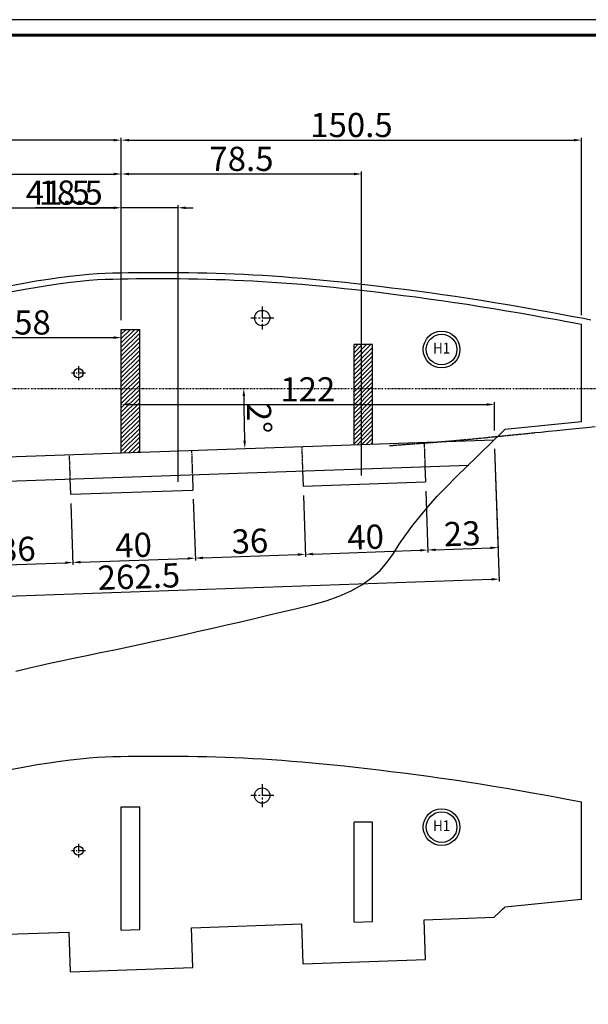
# Model space of a CAD drawing. Extents: x 37509 to 40755, y -3096 to -297.
# Drawn here: x 39651 to 39836, y -1569 to -1247 of the extents above; entities that cross this region are included whole.
import ezdxf
from ezdxf.enums import TextEntityAlignment as Align

# ---------------------------------------------------------------- set-up
doc = ezdxf.new("R2010")
doc.units = 0
doc.header["$MEASUREMENT"] = 0
doc.header["$PDMODE"] = 67
for name, pattern in [('CENTER2', [1.125, 0.75, -0.125, 0.125, -0.125]), ('DASHDOT', [1, 0.5, -0.25, 0, -0.25]), ('HIDDEN', [0.375, 0.25, -0.125])]:
    doc.linetypes.add(name, pattern=pattern)
doc.layers.get('0').update_dxf_attribs({"linetype": 'CONTINUOUS'})
doc.layers.get('DEFPOINTS').update_dxf_attribs({"linetype": 'CONTINUOUS'})
for name, color, linetype in [('DIMENSION', 7, 'CONTINUOUS'), ('HOLE_AXE', 7, 'CENTER2'), ('HOLE_BORDER', 6, 'CONTINUOUS'), ('LINE_THICK', 1, 'CONTINUOUS'), ('LINE_THIN', 7, 'CONTINUOUS'), ('TXT_BIG', 1, 'CONTINUOUS')]:
    doc.layers.add(name, color=color, linetype=linetype)
doc.dimstyles.new('STANDARD$0', dxfattribs={"dimtxt": 7.9, "dimasz": 2.5, "dimexe": 0.8, "dimexo": 3, "dimgap": 1, "dimtad": 1, "dimrnd": 0.5, "dimzin": 9, "dimdsep": 46, "dimtxsty": 'Standard', "dimcen": 3, "dimdle": 0.8, "dimclrd": 7, "dimclre": 7, "dimclrt": 3, "dimadec": 0, "dimazin": 0, "dimtfac": 1, "dimtmove": 0, "dimatfit": 0, "dimfxl": 0, "dimtvp": -1, "dimtolj": 1, "dimarcsym": 0})
doc.dimstyles.new('STANDARD$2', dxfattribs={"dimtxt": 7.9, "dimasz": 2.5, "dimexe": 0.8, "dimexo": 3, "dimgap": 1, "dimtad": 1, "dimrnd": 0.5, "dimdsep": 46, "dimtxsty": 'Standard', "dimcen": 3, "dimdle": 0.8, "dimclrd": 7, "dimclre": 7, "dimclrt": 3, "dimazin": 0, "dimtfac": 1, "dimtix": 1, "dimtofl": 0, "dimtmove": 0, "dimatfit": 3, "dimfxl": 0, "dimtvp": -1, "dimtolj": 1, "dimarcsym": 0})

# ---------------------------------------------------------------- blocks, each defined once
blk = doc.blocks.new('FOROP')
at = {"layer": 'HOLE_AXE'}
for p, q in [((0, 0.75), (0, -0.75)), ((-0.75, 0), (0.75, 0))]:
    blk.add_line(p, q, dxfattribs=at)
at = {"layer": 'HOLE_BORDER'}
blk.add_circle((0, 0), 0.5, dxfattribs=at)
blk = doc.blocks.new('*D513')
at = {"layer": 'DEFPOINTS', "color": 0, "linetype": 'Continuous'}
for p in [(39631.41, -1403.52), (39667.39, -1402.26), (39668.17, -1424.49)]:
    blk.add_point(p, dxfattribs=at)
at = {"layer": 'DIMENSION', "color": 7, "linetype": 'Continuous', "lineweight": -2}
for p, q in [((39667.5, -1405.26), (39668.2, -1425.29)), ((39634.69, -1425.66), (39665.67, -1424.58))]:
    blk.add_line(p, q, dxfattribs=at)
at = {"layer": 'DIMENSION', "color": 7, "linetype": 'Continuous'}
for points in [[(39665.66, -1424.17), (39665.68, -1425), (39668.17, -1424.49)], [(39634.67, -1425.25), (39634.7, -1426.08), (39632.19, -1425.75)]]:
    blk.add_solid(points, dxfattribs=at)
at = {"layer": 'DIMENSION', "color": 3, "linetype": 'Continuous', "insert": (39650.01, -1420.18), "char_height": 7.9, "attachment_point": 5, "rotation": 2}
blk.add_mtext('\\A1;36', dxfattribs=at)
blk = doc.blocks.new('*D514')
at = {"layer": 'DEFPOINTS', "color": 0, "linetype": 'Continuous'}
for p in [(39707.37, -1400.86), (39667.39, -1402.26), (39708.14, -1423.1)]:
    blk.add_point(p, dxfattribs=at)
at = {"layer": 'DIMENSION', "color": 7, "linetype": 'Continuous', "lineweight": -2}
for p, q in [((39707.47, -1403.86), (39708.17, -1423.9)), ((39670.67, -1424.41), (39705.65, -1423.19))]:
    blk.add_line(p, q, dxfattribs=at)
at = {"layer": 'DIMENSION', "color": 7, "linetype": 'Continuous'}
for points in [[(39670.65, -1423.99), (39670.68, -1424.82), (39668.17, -1424.49)], [(39705.63, -1422.77), (39705.66, -1423.6), (39708.14, -1423.1)]]:
    blk.add_solid(points, dxfattribs=at)
at = {"layer": 'DIMENSION', "color": 3, "linetype": 'Continuous', "insert": (39687.98, -1418.85), "char_height": 7.9, "attachment_point": 5, "rotation": 2}
blk.add_mtext('\\A1;40', dxfattribs=at)
blk = doc.blocks.new('*D515')
at = {"layer": 'DEFPOINTS', "color": 0, "linetype": 'Continuous'}
for p in [(39707.37, -1400.86), (39743.35, -1399.61), (39744.12, -1421.84)]:
    blk.add_point(p, dxfattribs=at)
at = {"layer": 'DIMENSION', "color": 7, "linetype": 'Continuous', "lineweight": -2}
for p, q in [((39743.45, -1402.61), (39744.15, -1422.64)), ((39710.64, -1423.01), (39741.62, -1421.93))]:
    blk.add_line(p, q, dxfattribs=at)
at = {"layer": 'DIMENSION', "color": 7, "linetype": 'Continuous'}
for points in [[(39710.63, -1422.59), (39710.66, -1423.43), (39708.14, -1423.1)], [(39741.61, -1421.51), (39741.64, -1422.35), (39744.12, -1421.84)]]:
    blk.add_solid(points, dxfattribs=at)
at = {"layer": 'DIMENSION', "color": 3, "linetype": 'Continuous', "insert": (39725.96, -1417.52), "char_height": 7.9, "attachment_point": 5, "rotation": 2}
blk.add_mtext('\\A1;36', dxfattribs=at)
blk = doc.blocks.new('*D516')
at = {"layer": 'DEFPOINTS', "color": 0, "linetype": 'Continuous'}
for p in [(39783.32, -1398.21), (39743.35, -1399.61), (39784.1, -1420.45)]:
    blk.add_point(p, dxfattribs=at)
at = {"layer": 'DIMENSION', "color": 7, "linetype": 'Continuous', "lineweight": -2}
for p, q in [((39783.43, -1401.21), (39784.13, -1421.25)), ((39746.62, -1421.75), (39781.6, -1420.53))]:
    blk.add_line(p, q, dxfattribs=at)
at = {"layer": 'DIMENSION', "color": 7, "linetype": 'Continuous'}
for points in [[(39781.58, -1420.12), (39781.61, -1420.95), (39784.1, -1420.45)], [(39746.61, -1421.34), (39746.64, -1422.17), (39744.12, -1421.84)]]:
    blk.add_solid(points, dxfattribs=at)
at = {"layer": 'DIMENSION', "color": 3, "linetype": 'Continuous', "insert": (39763.76, -1416.2), "char_height": 7.9, "attachment_point": 5, "rotation": 2}
blk.add_mtext('\\A1;40', dxfattribs=at)
blk = doc.blocks.new('*D517')
at = {"layer": 'DEFPOINTS', "color": 0, "linetype": 'Continuous'}
for p in [(39805.8, -1384.42), (39544.34, -1422.85), (39807.39, -1429.93)]:
    blk.add_point(p, dxfattribs=at)
at = {"layer": 'DIMENSION', "color": 7, "linetype": 'Continuous', "lineweight": -2}
for p, q in [((39805.9, -1387.42), (39807.41, -1430.73)), ((39544.44, -1425.85), (39544.93, -1439.89)), ((39547.4, -1439), (39804.89, -1430.01))]:
    blk.add_line(p, q, dxfattribs=at)
at = {"layer": 'DIMENSION', "color": 7, "linetype": 'Continuous'}
for points in [[(39804.87, -1429.6), (39804.9, -1430.43), (39807.39, -1429.93)], [(39547.39, -1438.59), (39547.42, -1439.42), (39544.9, -1439.09)]]:
    blk.add_solid(points, dxfattribs=at)
at = {"layer": 'DIMENSION', "color": 3, "linetype": 'Continuous', "insert": (39689.72, -1429.08), "char_height": 7.9, "attachment_point": 5, "rotation": 2}
blk.add_mtext('\\A1;262.5', dxfattribs=at)
blk = doc.blocks.new('*D528')
at = {"layer": 'DEFPOINTS', "color": 0, "linetype": 'Continuous'}
for p in [(39625.98, -1337.19), (39683.98, -1351.09), (39683.98, -1355.04)]:
    blk.add_point(p, dxfattribs=at)
at = {"layer": 'DIMENSION', "color": 7, "linetype": 'Continuous', "lineweight": -2}
for p, q in [((39625.98, -1340.19), (39625.98, -1351.89)), ((39628.48, -1351.09), (39681.48, -1351.09)), ((39683.98, -1352.04), (39683.98, -1350.29))]:
    blk.add_line(p, q, dxfattribs=at)
at = {"layer": 'DIMENSION', "color": 7, "linetype": 'Continuous'}
for points in [[(39628.48, -1350.67), (39628.48, -1351.51), (39625.98, -1351.09)], [(39681.48, -1350.67), (39681.48, -1351.51), (39683.98, -1351.09)]]:
    blk.add_solid(points, dxfattribs=at)
at = {"layer": 'DIMENSION', "color": 3, "linetype": 'Continuous', "insert": (39654.98, -1346.14), "char_height": 7.9, "attachment_point": 5}
blk.add_mtext('\\A1;58', dxfattribs=at)
blk = doc.blocks.new('*D573')
at = {"layer": 'DEFPOINTS', "color": 0, "linetype": 'Continuous'}
for p in [(39683.98, -1297.67), (39683.98, -1348.39), (39582.57, -1405.36)]:
    blk.add_point(p, dxfattribs=at)
at = {"layer": 'DIMENSION', "color": 7, "linetype": 'Continuous', "lineweight": -2}
for p, q in [((39582.57, -1402.36), (39582.57, -1296.87)), ((39585.07, -1297.67), (39681.48, -1297.67)), ((39683.98, -1345.39), (39683.98, -1296.87))]:
    blk.add_line(p, q, dxfattribs=at)
at = {"layer": 'DIMENSION', "color": 7, "linetype": 'Continuous'}
for points in [[(39585.07, -1297.25), (39585.07, -1298.08), (39582.57, -1297.67)], [(39681.48, -1297.25), (39681.48, -1298.08), (39683.98, -1297.67)]]:
    blk.add_solid(points, dxfattribs=at)
at = {"layer": 'DIMENSION', "color": 3, "linetype": 'Continuous', "insert": (39633.28, -1292.72), "char_height": 7.9, "attachment_point": 5}
blk.add_mtext('\\A1;101.5', dxfattribs=at)
blk = doc.blocks.new('*D574')
at = {"layer": 'DEFPOINTS', "color": 0, "linetype": 'Continuous'}
for p in [(39683.98, -1308.69), (39683.98, -1348.39), (39642.53, -1403.27)]:
    blk.add_point(p, dxfattribs=at)
at = {"layer": 'DIMENSION', "color": 7, "linetype": 'Continuous', "lineweight": -2}
for p, q in [((39642.53, -1400.27), (39642.53, -1307.89)), ((39683.98, -1345.39), (39683.98, -1307.89)), ((39645.03, -1308.69), (39681.48, -1308.69))]:
    blk.add_line(p, q, dxfattribs=at)
at = {"layer": 'DIMENSION', "color": 7, "linetype": 'Continuous'}
for points in [[(39645.03, -1308.28), (39645.03, -1309.11), (39642.53, -1308.69)], [(39681.48, -1308.28), (39681.48, -1309.11), (39683.98, -1308.69)]]:
    blk.add_solid(points, dxfattribs=at)
at = {"layer": 'DIMENSION', "color": 3, "linetype": 'Continuous', "insert": (39663.26, -1303.74), "char_height": 7.9, "attachment_point": 5}
blk.add_mtext('\\A1;41.5', dxfattribs=at)
blk = doc.blocks.new('*D575')
at = {"layer": 'DEFPOINTS', "color": 0, "linetype": 'Continuous'}
for p in [(39683.98, -1308.69), (39683.98, -1348.39), (39702.5, -1401.17)]:
    blk.add_point(p, dxfattribs=at)
at = {"layer": 'DIMENSION', "color": 7, "linetype": 'Continuous', "lineweight": -2}
for p, q in [((39683.98, -1345.39), (39683.98, -1307.89)), ((39702.5, -1398.17), (39702.5, -1307.89)), ((39681.48, -1308.69), (39655.92, -1308.69)), ((39702.5, -1308.69), (39683.98, -1308.69)), ((39705, -1308.69), (39707.5, -1308.69))]:
    blk.add_line(p, q, dxfattribs=at)
at = {"layer": 'DIMENSION', "color": 7, "linetype": 'Continuous'}
for points in [[(39681.48, -1308.28), (39681.48, -1309.11), (39683.98, -1308.69)], [(39705, -1308.28), (39705, -1309.11), (39702.5, -1308.69)]]:
    blk.add_solid(points, dxfattribs=at)
at = {"layer": 'DIMENSION', "color": 3, "linetype": 'Continuous', "insert": (39667.45, -1303.74), "char_height": 7.9, "attachment_point": 5}
blk.add_mtext('\\A1;18.5', dxfattribs=at)
blk = doc.blocks.new('*D576')
at = {"layer": 'DEFPOINTS', "color": 0, "linetype": 'Continuous'}
for p in [(39683.98, -1297.67), (39683.98, -1348.39), (39762.46, -1399.08)]:
    blk.add_point(p, dxfattribs=at)
at = {"layer": 'DIMENSION', "color": 7, "linetype": 'Continuous', "lineweight": -2}
for p, q in [((39683.98, -1345.39), (39683.98, -1296.87)), ((39759.96, -1297.67), (39686.48, -1297.67)), ((39762.46, -1396.08), (39762.46, -1296.87))]:
    blk.add_line(p, q, dxfattribs=at)
at = {"layer": 'DIMENSION', "color": 7, "linetype": 'Continuous'}
for points in [[(39686.48, -1297.25), (39686.48, -1298.08), (39683.98, -1297.67)], [(39759.96, -1297.25), (39759.96, -1298.08), (39762.46, -1297.67)]]:
    blk.add_solid(points, dxfattribs=at)
at = {"layer": 'DIMENSION', "color": 3, "linetype": 'Continuous', "insert": (39723.22, -1292.72), "char_height": 7.9, "attachment_point": 5}
blk.add_mtext('\\A1;78.5', dxfattribs=at)
blk = doc.blocks.new('*D577')
at = {"layer": 'DEFPOINTS', "color": 0, "linetype": 'Continuous'}
for p in [(39542.37, -1286.61), (39683.98, -1348.39), (39542.37, -1366.59)]:
    blk.add_point(p, dxfattribs=at)
at = {"layer": 'DIMENSION', "color": 7, "linetype": 'Continuous', "lineweight": -2}
for p, q in [((39542.37, -1363.59), (39542.37, -1285.81)), ((39683.98, -1345.39), (39683.98, -1285.81)), ((39681.48, -1286.61), (39544.87, -1286.61))]:
    blk.add_line(p, q, dxfattribs=at)
at = {"layer": 'DIMENSION', "color": 7, "linetype": 'Continuous'}
for points in [[(39544.87, -1286.2), (39544.87, -1287.03), (39542.37, -1286.61)], [(39681.48, -1286.2), (39681.48, -1287.03), (39683.98, -1286.61)]]:
    blk.add_solid(points, dxfattribs=at)
at = {"layer": 'DIMENSION', "color": 3, "linetype": 'Continuous', "insert": (39613.18, -1281.66), "char_height": 7.9, "attachment_point": 5}
blk.add_mtext('\\A1;141.5', dxfattribs=at)
blk = doc.blocks.new('*D582')
at = {"layer": 'DEFPOINTS', "color": 0, "linetype": 'Continuous'}
for p in [(39834.27, -1286.61), (39683.98, -1334.19), (39834.27, -1346.71)]:
    blk.add_point(p, dxfattribs=at)
at = {"layer": 'DIMENSION', "color": 7, "linetype": 'Continuous', "lineweight": -2}
for p, q in [((39683.98, -1331.19), (39683.98, -1285.81)), ((39834.27, -1343.71), (39834.27, -1285.81)), ((39686.48, -1286.61), (39831.77, -1286.61))]:
    blk.add_line(p, q, dxfattribs=at)
at = {"layer": 'DIMENSION', "color": 7, "linetype": 'Continuous'}
for points in [[(39686.48, -1286.2), (39686.48, -1287.03), (39683.98, -1286.61)], [(39831.77, -1286.2), (39831.77, -1287.03), (39834.27, -1286.61)]]:
    blk.add_solid(points, dxfattribs=at)
at = {"layer": 'DIMENSION', "color": 3, "linetype": 'Continuous', "insert": (39759.13, -1281.66), "char_height": 7.9, "attachment_point": 5}
blk.add_mtext('\\A1;150.5', dxfattribs=at)
blk = doc.blocks.new('*D585')
at = {"layer": 'DEFPOINTS', "color": 0, "linetype": 'Continuous'}
for p in [(39805.8, -1384.42), (39783.32, -1398.21), (39807.03, -1419.65)]:
    blk.add_point(p, dxfattribs=at)
at = {"layer": 'DIMENSION', "color": 7, "linetype": 'Continuous', "lineweight": -2}
for p, q in [((39805.9, -1387.42), (39807.05, -1420.44)), ((39786.6, -1420.36), (39804.53, -1419.73))]:
    blk.add_line(p, q, dxfattribs=at)
at = {"layer": 'DIMENSION', "color": 7, "linetype": 'Continuous'}
for points in [[(39786.58, -1419.94), (39786.61, -1420.77), (39784.1, -1420.45)], [(39804.51, -1419.32), (39804.54, -1420.15), (39807.03, -1419.65)]]:
    blk.add_solid(points, dxfattribs=at)
at = {"layer": 'DIMENSION', "color": 3, "linetype": 'Continuous', "insert": (39795.3, -1415.1), "char_height": 7.9, "attachment_point": 5, "rotation": 2}
blk.add_mtext('\\A1;23', dxfattribs=at)
blk = doc.blocks.new('POSALN')
at = {"layer": 'LINE_THICK'}
blk.add_circle((0, 0), 6, dxfattribs=at)
at = {"layer": 'LINE_THIN'}
blk.add_circle((0, 0), 5, dxfattribs=at)
at = {"layer": 'TXT_BIG', "width": 0.9}
blk.add_attdef('ALN', text='', height=3.5, dxfattribs=at).set_placement((0, 0), align=Align.MIDDLE)
blk = doc.blocks.new('*D592')
at = {"layer": 'DEFPOINTS', "color": 0, "linetype": 'Continuous'}
for p in [(39576.42, -1367.69), (39961.97, -1367.69), (39724.02, -1374.22), (39805.8, -1384.42), (39537.32, -1393.8)]:
    blk.add_point(p, dxfattribs=at)
at = {"layer": 'DIMENSION', "color": 7, "linetype": 'Continuous', "lineweight": -2}
blk.add_arc((40284.88, -1367.69), 560.89, 180.2554, 181.7446, dxfattribs=at)
at = {"layer": 'DIMENSION', "color": 7, "linetype": 'Continuous'}
for points in [[(39723.57, -1370.19), (39724.41, -1370.19), (39723.99, -1367.69)], [(39724.66, -1384.75), (39723.83, -1384.78), (39724.33, -1387.26)]]:
    blk.add_solid(points, dxfattribs=at)
at = {"layer": 'DIMENSION', "color": 3, "linetype": 'Continuous', "insert": (39729.02, -1377.39), "char_height": 7.9, "attachment_point": 5, "rotation": 271}
blk.add_mtext('\\A1;2°', dxfattribs=at)
blk = doc.blocks.new('*D594')
at = {"layer": 'DEFPOINTS', "color": 0, "linetype": 'Continuous'}
for p in [(39805.8, -1372.93), (39805.8, -1384.42), (39683.98, -1388.67)]:
    blk.add_point(p, dxfattribs=at)
at = {"layer": 'DIMENSION', "color": 7, "linetype": 'Continuous', "lineweight": -2}
for p, q in [((39683.98, -1385.67), (39683.98, -1372.13)), ((39805.8, -1381.42), (39805.8, -1372.13)), ((39686.48, -1372.93), (39803.3, -1372.93))]:
    blk.add_line(p, q, dxfattribs=at)
at = {"layer": 'DIMENSION', "color": 7, "linetype": 'Continuous'}
for points in [[(39686.48, -1372.51), (39686.48, -1373.34), (39683.98, -1372.93)], [(39803.3, -1372.51), (39803.3, -1373.34), (39805.8, -1372.93)]]:
    blk.add_solid(points, dxfattribs=at)
at = {"layer": 'DIMENSION', "color": 3, "linetype": 'Continuous', "insert": (39744.89, -1367.98), "char_height": 7.9, "attachment_point": 5}
blk.add_mtext('\\A1;122', dxfattribs=at)

msp = doc.modelspace()

# ---------------------------------------------------------------- hatches: boundary and pattern name
at = {"linetype": 'Continuous'}
h = msp.add_hatch(dxfattribs=at)
h.set_pattern_fill('_U', color=8, angle=45, style=0, pattern_type=0)
h.set_pattern_definition([(45, (39563.2992, -1448.0608), (-0.707107, 0.707107), [])])
h.paths.add_polyline_path([(39765.98474, -1353.3919), (39759.98474, -1353.3919), (39759.98474, -1367.68978), (39765.98474, -1367.68978)])
h.paths.add_polyline_path([(39765.98474, -1367.68978), (39759.98474, -1367.68978), (39759.98474, -1386.01945), (39765.98474, -1385.80992)])
h.paths.add_polyline_path([(39689.98474, -1367.68978), (39683.98474, -1367.68978), (39683.98474, -1388.67343), (39689.98474, -1388.4639)])
h.paths.add_polyline_path([(39689.98474, -1348.3919), (39683.98474, -1348.3919), (39683.98474, -1367.68978), (39689.98474, -1367.68978)])

# ---------------------------------------------------------------- linework, layer by layer
at = {"color": 1, "linetype": 'ByBlock'}
for p, q in [((39834.27103, -1378.57904), (39834.27103, -1346.70941)), ((39834.27103, -1378.57904), (39809.17773, -1381.10559)), ((39743.17134, -1394.61146), (39743.34584, -1399.60842)), ((39783.14697, -1393.21548), (39783.32147, -1398.21244)), ((39667.21764, -1397.26382), (39667.39213, -1402.26078)), ((39707.19327, -1395.86784), (39707.36777, -1400.8648)), ((39743.34584, -1399.60842), (39783.32147, -1398.21244)), ((39667.39213, -1402.26078), (39707.36777, -1400.8648)), ((39834.27103, -1534.51142), (39834.27103, -1502.64179)), ((39834.27103, -1534.51142), (39809.17773, -1537.03797)), ((39706.91407, -1543.8051), (39742.89214, -1542.54871)), ((39743.34584, -1555.5408), (39742.89214, -1542.54871)), ((39759.98474, -1541.95183), (39765.98474, -1541.7423)), ((39782.86778, -1541.15273), (39805.79661, -1540.35204)), ((39783.32147, -1554.14482), (39782.86778, -1541.15273)), ((39630.96037, -1546.45746), (39666.93844, -1545.20108)), ((39667.39213, -1558.19316), (39666.93844, -1545.20108)), ((39683.98474, -1544.60581), (39689.98474, -1544.39628)), ((39707.36777, -1556.79718), (39706.91407, -1543.8051)), ((39743.34584, -1555.5408), (39783.32147, -1554.14482)), ((39667.39213, -1558.19316), (39707.36777, -1556.79718))]:
    msp.add_line(p, q, dxfattribs=at)
at = {"color": 1, "linetype": 'Continuous'}
for p, q in [((39683.98474, -1388.67343), (39683.98474, -1348.3919)), ((39683.98474, -1348.3919), (39689.98474, -1348.3919)), ((39689.98474, -1388.4639), (39689.98474, -1348.3919)), ((39759.98474, -1386.01945), (39759.98474, -1353.3919)), ((39765.98474, -1353.3919), (39759.98474, -1353.3919)), ((39765.98474, -1385.80992), (39765.98474, -1353.3919)), ((39683.98474, -1544.60581), (39683.98474, -1504.32428)), ((39683.98474, -1504.32428), (39689.98474, -1504.32428)), ((39689.98474, -1544.39628), (39689.98474, -1504.32428)), ((39759.98474, -1541.95183), (39759.98474, -1509.32428)), ((39765.98474, -1509.32428), (39759.98474, -1509.32428)), ((39765.98474, -1541.7423), (39765.98474, -1509.32428))]:
    msp.add_line(p, q, dxfattribs=at)
at = {"color": 7, "linetype": 'DASHDOT'}
msp.add_line((39576.41819, -1367.68978), (39961.96785, -1367.68978), dxfattribs=at)
at = {"color": 4, "linetype": 'ByBlock'}
for p, q in [((39537.319, -1393.79511), (39805.79661, -1384.41966)), ((39537.5982, -1401.79023), (39797.49071, -1392.71459))]:
    msp.add_line(p, q, dxfattribs=at)
at = {"color": 3, "linetype": 'HIDDEN'}
for p, q in [((39782.86778, -1385.22036), (39783.14697, -1393.21548)), ((39706.91407, -1387.87272), (39707.19327, -1395.86784)), ((39742.89214, -1386.61634), (39743.17134, -1394.61146)), ((39666.93844, -1389.2687), (39667.21764, -1397.26382))]:
    msp.add_line(p, q, dxfattribs=at)
at = {"color": 7, "linetype": 'Continuous'}
msp.add_lwpolyline([(39145.16311, -1247.28222), (39145.16311, -2157.28222), (40755.16311, -2157.28222), (40755.16311, -1247.28222)], close=True, dxfattribs=at)
at = {"color": 1, "lineweight": 60}
msp.add_lwpolyline([(39150.16311, -1252.28222), (39150.16311, -2152.28222), (40750.16311, -2152.28222), (40750.16311, -1252.28222)], close=True, dxfattribs=at)
at = {"color": 5, "linetype": 'ByBlock'}
for points in [[(39647.99092, -1334.0526), (39652.14992, -1333.28822), (39656.22552, -1332.60222), (39660.07942, -1331.99696), (39663.71722, -1331.4716), (39667.13955, -1331.02619), (39670.34722, -1330.66079), (39673.34127, -1330.37555), (39676.1231, -1330.17072), (39678.68177, -1330.04731), (39681.14361, -1329.9714), (39683.65813, -1329.90821), (39686.23674, -1329.85738), (39688.87948, -1329.81888), (39691.58637, -1329.79272), (39694.35746, -1329.77889), (39697.19276, -1329.77738), (39700.09291, -1329.78819), (39703.03258, -1329.81285), (39705.98531, -1329.8529), (39708.95055, -1329.90834), (39711.9283, -1329.97916), (39714.91855, -1330.06535), (39717.92131, -1330.16693), (39720.93657, -1330.28388), (39723.96548, -1330.41626), (39727.02888, -1330.56857), (39730.14531, -1330.74522), (39733.31362, -1330.94614), (39736.53382, -1331.17131), (39739.80593, -1331.42074), (39743.12997, -1331.69442), (39746.50596, -1331.99234), (39749.93372, -1332.31447), (39753.43199, -1332.66195), (39757.01992, -1333.03594), (39760.69774, -1333.43646), (39764.46548, -1333.86349), (39768.32316, -1334.31705), (39772.27082, -1334.79712), (39776.30849, -1335.30371), (39780.43735, -1335.83697), (39784.6221, -1336.39722), (39788.82513, -1336.9845), (39793.0453, -1337.59865), (39797.2826, -1338.23966), (39801.53705, -1338.90754), (39805.80864, -1339.60228), (39810.09737, -1340.32389), (39814.40125, -1341.07201), (39818.56136, -1341.80945), (39822.42283, -1342.49975), (39825.98782, -1343.14329), (39829.2565, -1343.7401), (39832.22907, -1344.29023), (39834.90586, -1344.79375), (39837.28737, -1345.25077)], [(39819.05133, -1382.12157), (39820.9916, -1381.92731), (39823.46024, -1381.67958), (39826.18915, -1381.40522), (39829.17835, -1381.10422), (39832.42795, -1380.77657), (39835.93774, -1380.4223), (39838.70619, -1380.1426)]]:
    msp.add_lwpolyline(points, dxfattribs=at)
at = {"color": 1, "linetype": 'ByBlock'}
for points in [[(39648.37244, -1336.01598), (39652.49668, -1335.25798), (39656.54667, -1334.5763), (39660.37752, -1333.97466), (39663.98923, -1333.45307), (39667.38181, -1333.01152), (39670.55525, -1332.65003), (39673.50956, -1332.36858), (39676.24473, -1332.16717), (39678.76077, -1332.04582), (39681.19955, -1331.97063), (39683.70297, -1331.90772), (39686.27102, -1331.85709), (39688.90371, -1331.81874), (39691.60103, -1331.79267), (39694.36298, -1331.77889), (39697.18957, -1331.77738), (39700.08079, -1331.78816), (39703.01063, -1331.81274), (39705.95306, -1331.85265), (39708.90809, -1331.9079), (39711.87571, -1331.97847), (39714.85593, -1332.06438), (39717.84874, -1332.16562), (39720.85415, -1332.28219), (39723.87216, -1332.41409), (39726.92263, -1332.56576), (39730.02543, -1332.74164), (39733.18057, -1332.94172), (39736.38805, -1333.16601), (39739.64786, -1333.4145), (39742.96001, -1333.68719), (39746.32449, -1333.9841), (39749.74131, -1334.3052), (39753.22947, -1334.65168), (39756.80799, -1335.02469), (39760.47686, -1335.42423), (39764.23609, -1335.8503), (39768.08567, -1336.3029), (39772.02561, -1336.78204), (39776.05591, -1337.2877), (39780.17656, -1337.8199), (39784.35102, -1338.37878), (39788.54273, -1338.96447), (39792.75171, -1339.57699), (39796.97794, -1340.21633), (39801.22143, -1340.88249), (39805.48218, -1341.57547), (39809.76019, -1342.29527), (39814.05545, -1343.04189), (39818.21084, -1343.77849), (39822.06921, -1344.46824), (39825.63056, -1345.11112), (39828.8949, -1345.70714), (39831.86222, -1346.2563), (39834.27103, -1346.70941)], [(39805.78992, -1384.41281), (39805.90132, -1384.30407), (39807.34063, -1382.89899), (39808.43276, -1381.83284), (39809.17773, -1381.10559)], [(39648.37244, -1491.94835), (39652.49668, -1491.19036), (39656.54667, -1490.50868), (39660.37752, -1489.90704), (39663.98923, -1489.38545), (39667.38181, -1488.9439), (39670.55525, -1488.58241), (39673.50956, -1488.30096), (39676.24473, -1488.09955), (39678.76077, -1487.9782), (39681.19955, -1487.90301), (39683.70297, -1487.8401), (39686.27102, -1487.78947), (39688.90371, -1487.75112), (39691.60103, -1487.72505), (39694.36298, -1487.71127), (39697.18957, -1487.70976), (39700.08079, -1487.72053), (39703.01063, -1487.74512), (39705.95306, -1487.78503), (39708.90809, -1487.84027), (39711.87571, -1487.91085), (39714.85593, -1487.99676), (39717.84874, -1488.098), (39720.85415, -1488.21457), (39723.87216, -1488.34647), (39726.92263, -1488.49814), (39730.02543, -1488.67402), (39733.18057, -1488.8741), (39736.38805, -1489.09838), (39739.64786, -1489.34688), (39742.96001, -1489.61957), (39746.32449, -1489.91647), (39749.74131, -1490.23758), (39753.22947, -1490.58406), (39756.80799, -1490.95707), (39760.47686, -1491.35661), (39764.23609, -1491.78268), (39768.08567, -1492.23528), (39772.02561, -1492.71441), (39776.05591, -1493.22008), (39780.17656, -1493.75228), (39784.35102, -1494.31115), (39788.54273, -1494.89685), (39792.75171, -1495.50937), (39796.97794, -1496.1487), (39801.22143, -1496.81486), (39805.48218, -1497.50784), (39809.76019, -1498.22765), (39814.05545, -1498.97427), (39818.21084, -1499.71087), (39822.06921, -1500.40061), (39825.63056, -1501.0435), (39828.8949, -1501.63952), (39831.86222, -1502.18868), (39834.27103, -1502.64179)], [(39805.78992, -1540.34519), (39805.90132, -1540.23644), (39807.34063, -1538.83137), (39808.43276, -1537.76521), (39809.17773, -1537.03797)]]:
    msp.add_lwpolyline(points, dxfattribs=at)
at = {"color": 5, "linetype": 'HIDDEN', "flags": 128}
msp.add_lwpolyline([(39771.61716, -1386.34014), (39773.62155, -1386.19122), (39775.71398, -1386.03556), (39777.89446, -1385.87317), (39780.16299, -1385.70403), (39782.52096, -1385.52806), (39784.91891, -1385.34541), (39787.30428, -1385.15647), (39789.6756, -1384.96135), (39792.03289, -1384.76006), (39794.37614, -1384.5526), (39796.70536, -1384.33895), (39799.02053, -1384.11913), (39801.32005, -1383.89328), (39803.5962, -1383.66597), (39805.84449, -1383.44141), (39808.06654, -1383.21943), (39810.26235, -1383.00005), (39812.43193, -1382.78326), (39814.57526, -1382.56905), (39816.69236, -1382.35744), (39818.78334, -1382.1484), (39819.05133, -1382.12157)], dxfattribs=at)
at = {"color": 4, "linetype": 'ByBlock'}
msp.add_lwpolyline([(39797.39075, -1392.6122), (39799.50036, -1390.55276), (39801.98119, -1388.13095), (39804.11484, -1386.04805), (39805.78992, -1384.41281)], dxfattribs=at)
at = {"color": 2, "linetype": 'ByBlock'}
msp.add_lwpolyline([(39649.58828, -1459.99198), (39651.82598, -1459.43813), (39654.41818, -1458.82603), (39657.36489, -1458.15567), (39660.6661, -1457.42705), (39664.32182, -1456.64018), (39668.33205, -1455.79505), (39672.69679, -1454.89166), (39677.23496, -1453.9539), (39681.7655, -1453.00566), (39686.28841, -1452.04693), (39690.80369, -1451.07772), (39695.31134, -1450.09802), (39699.81136, -1449.10784), (39704.30374, -1448.10717), (39708.7885, -1447.09602), (39713.29328, -1446.0697), (39717.84572, -1445.02353), (39722.44584, -1443.95751), (39727.09362, -1442.87164), (39731.78907, -1441.76592), (39736.5322, -1440.64034), (39741.32299, -1439.49491), (39746.16146, -1438.32964), (39750.83308, -1437.03929), (39755.12334, -1435.51868), (39759.03224, -1433.76778), (39762.55979, -1431.78661), (39765.70599, -1429.57516), (39768.47082, -1427.13344), (39770.8543, -1424.46144), (39772.85642, -1421.55916), (39774.76395, -1418.52602), (39776.86364, -1415.46141), (39779.15549, -1412.36535), (39781.63951, -1409.23782), (39784.31569, -1406.07884), (39787.18403, -1402.88839), (39790.24453, -1399.66649), (39793.4972, -1396.41312), (39796.67237, -1393.31349), (39797.39075, -1392.6122)], dxfattribs=at)

# ---------------------------------------------------------------- block references
at = {"color": 2, "linetype": 'ByBlock', "rotation": 270}
for p, xscale, yscale, zscale in [((39729.98801, -1344.68978), 5, 5, 5), ((39729.98801, -1344.68978), 5, 5, 5), ((39669.98474, -1362.68978), 3, 3, 3), ((39729.98801, -1500.62216), 5, 5, 5), ((39729.98801, -1500.62216), 5, 5, 5), ((39669.98474, -1518.62216), 3, 3, 3)]:
    msp.add_blockref('FOROP', p, dxfattribs=dict(at, xscale=xscale, yscale=yscale, zscale=zscale))
at = {"color": 7, "linetype": 'Continuous'}
for p in [(39788.57909, -1354.9826), (39788.57909, -1510.91498)]:
    msp.add_blockref('POSALN', p, dxfattribs=at).add_auto_attribs({'ALN': 'H1'})

# ---------------------------------------------------------------- dimensions: what is measured, and where the dimension line sits
at = {"layer": 'DIMENSION', "color": 6, "linetype": 'Continuous'}
for base, p1, p2, picture, middle in [((39542.3725, -1286.61356), (39683.98474, -1348.3919), (39542.3725, -1366.58616), '*D577', (39613.17862, -1281.66356)), ((39834.27103, -1286.61356), (39683.98474, -1334.19499), (39834.27103, -1346.70941), '*D582', (39759.12788, -1281.66356))]:
    dim = msp.add_linear_dim(base=base, p1=p1, p2=p2, dimstyle='STANDARD$0', dxfattribs=at)
    dim.commit()
    dim.dimension.update_dxf_attribs({"geometry": picture, "text_midpoint": middle})
at = {"layer": 'DIMENSION', "color": 8, "linetype": 'Continuous'}
for base, p1, picture, middle in [((39683.98474, -1297.6663), (39582.57079, -1405.36224), '*D573', (39633.27776, -1292.7163)), ((39683.98474, -1297.6663), (39762.46114, -1399.08033), '*D576', (39723.22294, -1292.7163)), ((39683.98474, -1308.69435), (39642.53424, -1403.26827), '*D574', (39663.25949, -1303.74435)), ((39683.98474, -1308.69435), (39702.49769, -1401.1743), '*D575', (39667.4514, -1303.74435))]:
    dim = msp.add_linear_dim(base=base, p1=p1, p2=(39683.98474, -1348.3919), dimstyle='STANDARD$0', dxfattribs=at)
    dim.commit()
    dim.dimension.update_dxf_attribs({"geometry": picture, "text_midpoint": middle})
at = {"layer": 'DIMENSION', "color": 7, "linetype": 'Continuous'}
dim = msp.add_linear_dim(base=(39683.98474, -1351.08857), p1=(39625.98474, -1337.19499), p2=(39683.98474, -1355.04101), dimstyle='STANDARD$0', override={"dimdec": 4, "dimtdec": 4, "dimatfit": 3, "dimtzin": 0}, dxfattribs=at)
dim.commit()
dim.dimension.update_dxf_attribs({"geometry": '*D528', "text_midpoint": (39654.98474, -1346.13857)})
at = {"layer": 'DIMENSION', "color": 6, "linetype": 'Continuous'}
dim = msp.add_linear_dim(base=(39805.79661, -1372.92709), p1=(39683.98474, -1388.67343), p2=(39805.79661, -1384.41966), dimstyle='STANDARD$0', dxfattribs=at)
dim.commit()
dim.dimension.update_dxf_attribs({"geometry": '*D594', "text_midpoint": (39744.89067, -1372.92709), "dimtype": 160})
dim = msp.add_angular_dim_2l(base=(39724.02318, -1374.21591), line1=((39537.319, -1393.79511), (39805.79661, -1384.41966)), line2=((39576.41819, -1367.68978), (39961.96785, -1367.68978)), dimstyle='STANDARD$2', override={"dimdec": 4, "dimadec": 4, "dimazin": 2, "dimtdec": 4}, dxfattribs=at)
dim.commit()
dim.dimension.update_dxf_attribs({"geometry": '*D592', "text_midpoint": (39729.01989, -1377.39232)})
at = {"layer": 'DIMENSION', "color": 7, "linetype": 'Continuous'}
dim = msp.add_linear_dim(base=(39807.38572, -1429.92571), p1=(39544.33739, -1422.85308), p2=(39805.79661, -1384.41966), angle=2, dimstyle='STANDARD$0', dxfattribs=at)
dim.commit()
dim.dimension.update_dxf_attribs({"geometry": '*D517', "text_midpoint": (39689.89071, -1434.02873), "dimtype": 160})
for base, p1, p2, picture, middle in [((39807.02671, -1419.64514), (39783.32147, -1398.21244), (39805.79661, -1384.41966), '*D585', (39795.47261, -1420.04862)), ((39784.09788, -1420.44583), (39743.34584, -1399.60842), (39783.32147, -1398.21244), '*D516', (39763.9307, -1421.15009))]:
    dim = msp.add_linear_dim(base=base, p1=p1, p2=p2, angle=2, dimstyle='STANDARD$0', override={"dimse1": 1}, dxfattribs=at)
    dim.commit()
    dim.dimension.update_dxf_attribs({"geometry": picture, "text_midpoint": middle, "dimtype": 160})
for base, p1, p2, picture, middle in [((39708.14417, -1423.0982), (39667.39213, -1402.26078), (39707.36777, -1400.8648), '*D514', (39687.9836, -1418.8492)), ((39744.12224, -1421.84181), (39707.36777, -1400.8648), (39743.34584, -1399.60842), '*D515', (39725.96046, -1417.52302)), ((39668.16854, -1424.49418), (39631.41406, -1403.51716), (39667.39213, -1402.26078), '*D513', (39650.00675, -1420.17538))]:
    dim = msp.add_linear_dim(base=base, p1=p1, p2=p2, angle=2, dimstyle='STANDARD$0', override={"dimse1": 1, "dimtmove": 1, "dimatfit": 3}, dxfattribs=at)
    dim.commit()
    dim.dimension.update_dxf_attribs({"geometry": picture, "text_midpoint": middle})

doc.saveas('drawing.dxf')
